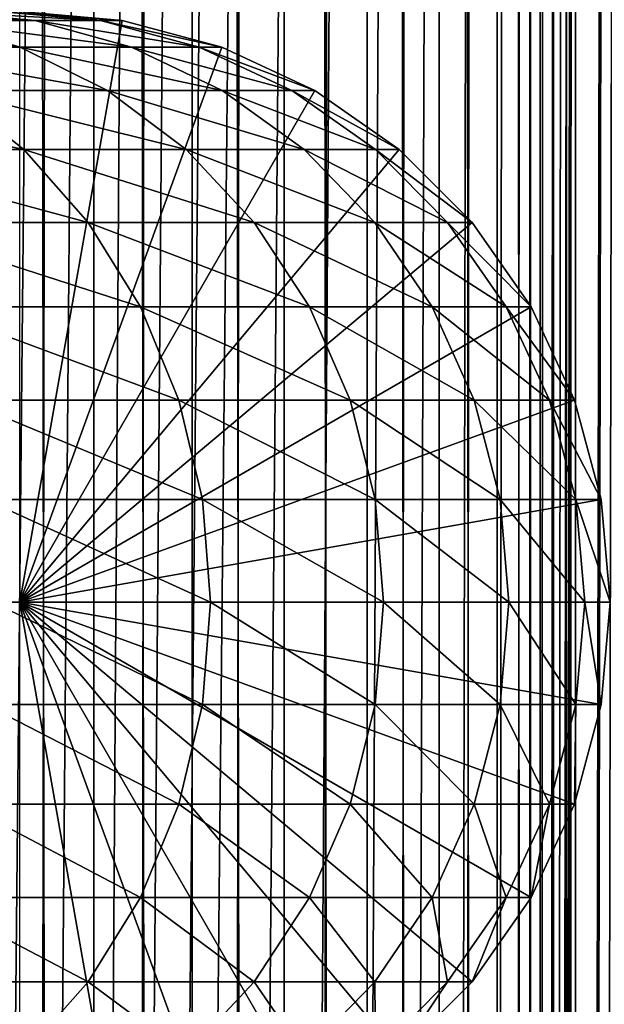
# Model space of a CAD drawing. Extents: x 0 to 550, y 0 to 1216.
# Drawn here: x 526 to 537, y 601 to 619 of the extents above; entities that cross this region are included whole.
import ezdxf

# ---------------------------------------------------------------- set-up
doc = ezdxf.new("R2010")
doc.units = 0
doc.header["$MEASUREMENT"] = 0

msp = doc.modelspace()

# ---------------------------------------------------------------- linework, layer by layer
for points in [[(535.400024, 1214.5, 35.650024), (535.400024, 1.50005, 35.650024), (512.900024, 1214.5, 35.650024)], [(512.900024, 1214.5, 35.650024), (535.400024, 1.50005, 35.650024), (512.900024, 1.50005, 35.650024)], [(525.400024, 1.50005, 61.500023), (525.400024, 1214.5, 61.500023), (527.284058, 1.50005, 61.335186)], [(527.284058, 1.50005, 61.335186), (525.400024, 1214.5, 61.500023), (527.284058, 1214.5, 61.335186)], [(527.284058, 1.50005, 39.964859), (527.284058, 1214.5, 39.964859), (525.400024, 1.50005, 39.800022)], [(525.400024, 1.50005, 39.800022), (527.284058, 1214.5, 39.964859), (525.400024, 1214.5, 39.800022)], [(527.284058, 1.50005, 61.335186), (527.284058, 1214.5, 61.335186), (529.110901, 1.50005, 60.845688)], [(529.110901, 1.50005, 60.845688), (527.284058, 1214.5, 61.335186), (529.110901, 1214.5, 60.845688)], [(529.110901, 1.50005, 40.454357), (529.110901, 1214.5, 40.454357), (527.284058, 1.50005, 39.964859)], [(527.284058, 1.50005, 39.964859), (529.110901, 1214.5, 40.454357), (527.284058, 1214.5, 39.964859)], [(529.110901, 1.50005, 60.845688), (529.110901, 1214.5, 60.845688), (530.825012, 1.50005, 60.046398)], [(530.825012, 1.50005, 60.046398), (529.110901, 1214.5, 60.845688), (530.825012, 1214.5, 60.046398)], [(530.825012, 1.50005, 41.253647), (530.825012, 1214.5, 41.253647), (529.110901, 1.50005, 40.454357)], [(529.110901, 1.50005, 40.454357), (530.825012, 1214.5, 41.253647), (529.110901, 1214.5, 40.454357)], [(530.825012, 1.50005, 60.046398), (530.825012, 1214.5, 60.046398), (532.374268, 1.50005, 58.961605)], [(532.374268, 1.50005, 58.961605), (530.825012, 1214.5, 60.046398), (532.374268, 1214.5, 58.961605)], [(532.374268, 1.50005, 42.338444), (532.374268, 1214.5, 42.338444), (530.825012, 1.50005, 41.253647)], [(530.825012, 1.50005, 41.253647), (532.374268, 1214.5, 42.338444), (530.825012, 1214.5, 41.253647)], [(532.374268, 1.50005, 58.961605), (532.374268, 1214.5, 58.961605), (533.711609, 1.50005, 57.624268)], [(533.711609, 1.50005, 57.624268), (532.374268, 1214.5, 58.961605), (533.711609, 1214.5, 57.624268)], [(533.711609, 1.50005, 43.675777), (533.711609, 1214.5, 43.675777), (532.374268, 1.50005, 42.338444)], [(532.374268, 1.50005, 42.338444), (533.711609, 1214.5, 43.675777), (532.374268, 1214.5, 42.338444)], [(533.711609, 1.50005, 57.624268), (533.711609, 1214.5, 57.624268), (534.796387, 1.50005, 56.075024)], [(534.796387, 1.50005, 56.075024), (533.711609, 1214.5, 57.624268), (534.796387, 1214.5, 56.075024)], [(534.796387, 1.50005, 45.225025), (534.796387, 1214.5, 45.225025), (533.711609, 1.50005, 43.675777)], [(533.711609, 1.50005, 43.675777), (534.796387, 1214.5, 45.225025), (533.711609, 1214.5, 43.675777)], [(534.796387, 1.50005, 56.075024), (534.796387, 1214.5, 56.075024), (535.595642, 1.50005, 54.360943)], [(535.595642, 1.50005, 54.360943), (534.796387, 1214.5, 56.075024), (535.595642, 1214.5, 54.360943)], [(535.595642, 1.50005, 46.939106), (535.595642, 1214.5, 46.939106), (534.796387, 1.50005, 45.225025)], [(534.796387, 1.50005, 45.225025), (535.595642, 1214.5, 46.939106), (534.796387, 1214.5, 45.225025)], [(538.0047, 1214.5, 35.877907), (538.0047, 1.50005, 35.877907), (535.400024, 1.50005, 35.650024)], [(538.0047, 1214.5, 35.877907), (535.400024, 1.50005, 35.650024), (535.400024, 1214.5, 35.650024)], [(536.900024, 1180, 65.574837), (535.42627, 41.500011, 65.650002), (538.0047, 1214.5, 65.422142)], [(538.0047, 1214.5, 65.422142), (535.42627, 41.500011, 65.650002), (535.870789, 40.645878, 65.642632)], [(535.595642, 1.50005, 54.360943), (535.595642, 1214.5, 54.360943), (536.085144, 1.50005, 52.534107)], [(536.085144, 1.50005, 52.534107), (535.595642, 1214.5, 54.360943), (536.085144, 1214.5, 52.534107)], [(536.085144, 1.50005, 48.765942), (536.085144, 1214.5, 48.765942), (535.595642, 1.50005, 46.939106)], [(535.595642, 1.50005, 46.939106), (536.085144, 1214.5, 48.765942), (535.595642, 1214.5, 46.939106)], [(538.0047, 1214.5, 65.422142), (535.870789, 40.645878, 65.642632), (536.236633, 39.762177, 65.626671)], [(536.085144, 1.50005, 52.534107), (536.085144, 1214.5, 52.534107), (536.25, 1.50005, 50.650024)], [(536.25, 1.50005, 50.650024), (536.085144, 1214.5, 52.534107), (536.25, 1214.5, 50.650024)], [(536.25, 1.50005, 50.650024), (536.25, 1214.5, 50.650024), (536.085144, 1.50005, 48.765942)], [(536.085144, 1.50005, 48.765942), (536.25, 1214.5, 50.650024), (536.085144, 1214.5, 48.765942)], [(536.236633, 39.762177, 65.626671), (536.52417, 38.850704, 65.607841), (538.0047, 1214.5, 65.422142)], [(536.52417, 38.850704, 65.607841), (536.73291, 37.910141, 65.590683), (538.0047, 1214.5, 65.422142)], [(538.0047, 1214.5, 65.422142), (536.73291, 37.910141, 65.590683), (536.858398, 36.95599, 65.578957)], [(536.858459, 1179.045166, 65.578949), (535.400024, 41.545311, 65.650024), (536.900024, 1180, 65.574837)], [(536.900024, 1180, 65.574837), (535.400024, 41.545311, 65.650024), (535.42627, 41.500011, 65.650002)], [(536.858459, 1179.045166, 65.578949), (536.73291, 1178.089844, 65.590683), (535.400024, 41.545311, 65.650024)], [(535.400024, 41.545311, 65.650024), (536.73291, 1178.089844, 65.590683), (536.524597, 1177.150879, 65.607803)], [(535.400024, 41.545311, 65.650024), (536.524597, 1177.150879, 65.607803), (536.236633, 1176.237793, 65.626671)], [(536.236633, 1176.237793, 65.626671), (535.871216, 1175.355103, 65.642624), (535.400024, 41.545311, 65.650024)], [(535.400024, 41.545311, 65.650024), (535.871216, 1175.355103, 65.642624), (535.42627, 1174.5, 65.650002)], [(525.900024, 46.999969, 65.650024), (535.400024, 1174.454712, 65.650024), (523.989868, 46.83284, 65.650024)], [(523.989868, 46.83284, 65.650024), (535.400024, 1174.454712, 65.650024), (534.326477, 1172.929321, 65.650024)], [(525.900024, 46.999969, 65.650024), (527.81012, 46.83284, 65.650024), (535.400024, 1174.454712, 65.650024)], [(527.81012, 46.83284, 65.650024), (529.662231, 46.336571, 65.650024), (535.400024, 1174.454712, 65.650024)], [(535.400024, 1174.454712, 65.650024), (529.662231, 46.336571, 65.650024), (531.400024, 45.526306, 65.650024)], [(535.400024, 1174.454712, 65.650024), (531.400024, 45.526306, 65.650024), (532.970642, 44.426479, 65.650024)], [(534.326477, 43.070713, 65.650024), (535.400024, 1174.454712, 65.650024), (532.970642, 44.426479, 65.650024)], [(534.326477, 43.070713, 65.650024), (535.400024, 41.545311, 65.650024), (535.400024, 1174.454712, 65.650024)], [(535.400024, 41.545311, 65.650024), (535.42627, 1174.5, 65.650002), (535.400024, 1174.454712, 65.650024)], [(523.989868, 46.83284, 65.650024), (534.326477, 1172.929321, 65.650024), (532.970642, 1171.573486, 65.650024)], [(531.400024, 1170.473755, 65.650024), (523.989868, 46.83284, 65.650024), (532.970642, 1171.573486, 65.650024)], [(512.900024, 1.50005, 65.650024), (531.400024, 1170.473755, 65.650024), (529.662231, 1169.66333, 65.650024)], [(512.900024, 1.50005, 65.650024), (514.900024, 36.000053, 65.650024), (531.400024, 1170.473755, 65.650024)], [(531.400024, 1170.473755, 65.650024), (514.900024, 36.000053, 65.650024), (515.067139, 37.910141, 65.650024)], [(531.400024, 1170.473755, 65.650024), (515.067139, 37.910141, 65.650024), (515.563354, 39.762177, 65.650024)], [(515.563354, 39.762177, 65.650024), (516.373718, 41.500011, 65.650024), (531.400024, 1170.473755, 65.650024)], [(516.373718, 41.500011, 65.650024), (517.473511, 43.070713, 65.650024), (531.400024, 1170.473755, 65.650024)], [(531.400024, 1170.473755, 65.650024), (517.473511, 43.070713, 65.650024), (518.829346, 44.426479, 65.650024)], [(531.400024, 1170.473755, 65.650024), (518.829346, 44.426479, 65.650024), (520.400024, 45.526306, 65.650024)], [(520.400024, 45.526306, 65.650024), (522.137756, 46.336571, 65.650024), (531.400024, 1170.473755, 65.650024)], [(531.400024, 1170.473755, 65.650024), (522.137756, 46.336571, 65.650024), (523.989868, 46.83284, 65.650024)], [(529.662231, 1169.66333, 65.650024), (527.81012, 1169.167114, 65.650024), (512.900024, 1.50005, 65.650024)], [(512.900024, 1.50005, 65.650024), (527.81012, 1169.167114, 65.650024), (525.900024, 1169, 65.650024)], [(512.900024, 1.50005, 65.650024), (525.900024, 1169, 65.650024), (523.989868, 1169.167114, 65.650024)], [(524.330872, 619, 105.573067), (522.390869, 619, 111.798691), (526.185486, 618.832886, 106.030197)], [(526.185486, 618.832886, 106.030197), (522.390869, 619, 111.798691), (524.17688, 618.832886, 112.476028)], [(525.506287, 619, 99.159004), (524.330872, 619, 105.573067), (527.402527, 618.832886, 99.389244)], [(527.402527, 618.832886, 99.389244), (524.330872, 619, 105.573067), (526.185486, 618.832886, 106.030197)], [(525.899963, 619, 92.650024), (525.506287, 619, 99.159004), (527.81012, 618.832886, 92.650024)], [(527.81012, 618.832886, 92.650024), (525.506287, 619, 99.159004), (527.402527, 618.832886, 99.389244)], [(525.899963, 608, 64.650024), (525.899963, 619, 64.650024), (527.81012, 618.832886, 64.650024)], [(525.899963, 619, 64.650024), (525.899963, 619, 92.650024), (527.81012, 618.832886, 92.650024)], [(525.899963, 619, 64.650024), (527.81012, 618.832886, 92.650024), (527.81012, 618.832886, 64.650024)], [(524.17688, 618.832886, 112.476028), (521.405945, 618.832886, 118.632759), (525.90863, 618.336609, 113.13279)], [(525.90863, 618.336609, 113.13279), (521.405945, 618.832886, 118.632759), (523.045898, 618.336609, 119.493469)], [(526.185486, 618.832886, 106.030197), (524.17688, 618.832886, 112.476028), (527.983765, 618.336609, 106.473427)], [(527.983765, 618.336609, 106.473427), (524.17688, 618.832886, 112.476028), (525.90863, 618.336609, 113.13279)], [(527.81012, 618.832886, 64.650024), (529.662231, 618.336609, 64.650024), (525.899963, 608, 64.650024)], [(527.402527, 618.832886, 99.389244), (526.185486, 618.832886, 106.030197), (529.241089, 618.336609, 99.612488)], [(529.241089, 618.336609, 99.612488), (526.185486, 618.832886, 106.030197), (527.983765, 618.336609, 106.473427)], [(527.81012, 618.832886, 92.650024), (527.402527, 618.832886, 99.389244), (529.662231, 618.336609, 92.650024)], [(529.662231, 618.336609, 92.650024), (527.402527, 618.832886, 99.389244), (529.241089, 618.336609, 99.612488)], [(527.81012, 618.832886, 64.650024), (527.81012, 618.832886, 92.650024), (529.662231, 618.336609, 92.650024)], [(527.81012, 618.832886, 64.650024), (529.662231, 618.336609, 92.650024), (529.662231, 618.336609, 64.650024)], [(525.90863, 618.336609, 113.13279), (523.045898, 618.336609, 119.493469), (527.533447, 617.526306, 113.749016)], [(527.533447, 617.526306, 113.749016), (523.045898, 618.336609, 119.493469), (524.584656, 617.526306, 120.301048)], [(525.899963, 608, 64.650024), (529.662231, 618.336609, 64.650024), (531.400024, 617.526306, 64.650024)], [(527.983765, 618.336609, 106.473427), (525.90863, 618.336609, 113.13279), (529.671082, 617.526306, 106.889305)], [(529.671082, 617.526306, 106.889305), (525.90863, 618.336609, 113.13279), (527.533447, 617.526306, 113.749016)], [(529.241089, 618.336609, 99.612488), (527.983765, 618.336609, 106.473427), (530.966187, 617.526306, 99.82196)], [(530.966187, 617.526306, 99.82196), (527.983765, 618.336609, 106.473427), (529.671082, 617.526306, 106.889305)], [(529.662231, 618.336609, 92.650024), (529.241089, 618.336609, 99.612488), (531.400024, 617.526306, 92.650024)], [(531.400024, 617.526306, 92.650024), (529.241089, 618.336609, 99.612488), (530.966187, 617.526306, 99.82196)], [(529.662231, 618.336609, 64.650024), (529.662231, 618.336609, 92.650024), (531.400024, 617.526306, 92.650024)], [(529.662231, 618.336609, 64.650024), (531.400024, 617.526306, 92.650024), (531.400024, 617.526306, 64.650024)], [(524.584656, 617.526306, 120.301048), (520.867554, 617.526306, 126.449875), (525.975403, 616.426514, 121.030975)], [(525.975403, 616.426514, 121.030975), (520.867554, 617.526306, 126.449875), (522.160156, 616.426514, 127.342117)], [(527.533447, 617.526306, 113.749016), (524.584656, 617.526306, 120.301048), (529.002075, 616.426514, 114.305977)], [(529.002075, 616.426514, 114.305977), (524.584656, 617.526306, 120.301048), (525.975403, 616.426514, 121.030975)], [(525.899963, 608, 64.650024), (531.400024, 617.526306, 64.650024), (532.970642, 616.426514, 64.650024)], [(529.671082, 617.526306, 106.889305), (527.533447, 617.526306, 113.749016), (531.196045, 616.426514, 107.26519)], [(531.196045, 616.426514, 107.26519), (527.533447, 617.526306, 113.749016), (529.002075, 616.426514, 114.305977)], [(530.966187, 617.526306, 99.82196), (529.671082, 617.526306, 106.889305), (532.525391, 616.426514, 100.011276)], [(532.525391, 616.426514, 100.011276), (529.671082, 617.526306, 106.889305), (531.196045, 616.426514, 107.26519)], [(531.400024, 617.526306, 92.650024), (530.966187, 617.526306, 99.82196), (532.970642, 616.426514, 92.650024)], [(532.970642, 616.426514, 92.650024), (530.966187, 617.526306, 99.82196), (532.525391, 616.426514, 100.011276)], [(531.400024, 617.526306, 64.650024), (531.400024, 617.526306, 92.650024), (532.970642, 616.426514, 92.650024)], [(531.400024, 617.526306, 64.650024), (532.970642, 616.426514, 92.650024), (532.970642, 616.426514, 64.650024)], [(525.975403, 616.426514, 121.030975), (522.160156, 616.426514, 127.342117), (527.175903, 615.070679, 121.661057)], [(527.175903, 615.070679, 121.661057), (522.160156, 616.426514, 127.342117), (523.276001, 615.070679, 128.112305)], [(532.970642, 616.426514, 64.650024), (534.326477, 615.070679, 64.650024), (525.899963, 608, 64.650024)], [(529.002075, 616.426514, 114.305977), (525.975403, 616.426514, 121.030975), (530.269775, 615.070679, 114.786758)], [(530.269775, 615.070679, 114.786758), (525.975403, 616.426514, 121.030975), (527.175903, 615.070679, 121.661057)], [(531.196045, 616.426514, 107.26519), (529.002075, 616.426514, 114.305977), (532.512451, 615.070679, 107.589661)], [(532.512451, 615.070679, 107.589661), (529.002075, 616.426514, 114.305977), (530.269775, 615.070679, 114.786758)], [(532.525391, 616.426514, 100.011276), (531.196045, 616.426514, 107.26519), (533.871338, 615.070679, 100.174706)], [(533.871338, 615.070679, 100.174706), (531.196045, 616.426514, 107.26519), (532.512451, 615.070679, 107.589661)], [(532.970642, 616.426514, 92.650024), (532.525391, 616.426514, 100.011276), (534.326477, 615.070679, 92.650024)], [(534.326477, 615.070679, 92.650024), (532.525391, 616.426514, 100.011276), (533.871338, 615.070679, 100.174706)], [(532.970642, 616.426514, 64.650024), (532.970642, 616.426514, 92.650024), (534.326477, 615.070679, 92.650024)], [(532.970642, 616.426514, 64.650024), (534.326477, 615.070679, 92.650024), (534.326477, 615.070679, 64.650024)], [(527.175903, 615.070679, 121.661057), (523.276001, 615.070679, 128.112305), (528.149719, 613.5, 122.172157)], [(528.149719, 613.5, 122.172157), (523.276001, 615.070679, 128.112305), (524.181091, 613.5, 128.737061)], [(525.899963, 608, 64.650024), (534.326477, 615.070679, 64.650024), (535.42627, 613.5, 64.650024)], [(530.269775, 615.070679, 114.786758), (527.175903, 615.070679, 121.661057), (531.298096, 613.5, 115.176758)], [(531.298096, 613.5, 115.176758), (527.175903, 615.070679, 121.661057), (528.149719, 613.5, 122.172157)], [(532.512451, 615.070679, 107.589661), (530.269775, 615.070679, 114.786758), (533.580322, 613.5, 107.852859)], [(533.580322, 613.5, 107.852859), (530.269775, 615.070679, 114.786758), (531.298096, 613.5, 115.176758)], [(533.871338, 615.070679, 100.174706), (532.512451, 615.070679, 107.589661), (534.963135, 613.5, 100.307266)], [(534.963135, 613.5, 100.307266), (532.512451, 615.070679, 107.589661), (533.580322, 613.5, 107.852859)], [(534.326477, 615.070679, 92.650024), (533.871338, 615.070679, 100.174706), (535.42627, 613.5, 92.650024)], [(535.42627, 613.5, 92.650024), (533.871338, 615.070679, 100.174706), (534.963135, 613.5, 100.307266)], [(534.326477, 615.070679, 64.650024), (534.326477, 615.070679, 92.650024), (535.42627, 613.5, 92.650024)], [(534.326477, 615.070679, 64.650024), (535.42627, 613.5, 92.650024), (535.42627, 613.5, 64.650024)], [(528.149719, 613.5, 122.172157), (524.181091, 613.5, 128.737061), (528.867249, 611.762207, 122.548744)], [(528.867249, 611.762207, 122.548744), (524.181091, 613.5, 128.737061), (524.848022, 611.762207, 129.197388)], [(525.899963, 608, 64.650024), (535.42627, 613.5, 64.650024), (536.236633, 611.762207, 64.650024)], [(531.298096, 613.5, 115.176758), (528.149719, 613.5, 122.172157), (532.055786, 611.762207, 115.464104)], [(532.055786, 611.762207, 115.464104), (528.149719, 613.5, 122.172157), (528.867249, 611.762207, 122.548744)], [(533.580322, 613.5, 107.852859), (531.298096, 613.5, 115.176758), (534.367126, 611.762207, 108.046783)], [(534.367126, 611.762207, 108.046783), (531.298096, 613.5, 115.176758), (532.055786, 611.762207, 115.464104)], [(534.963135, 613.5, 100.307266), (533.580322, 613.5, 107.852859), (535.767517, 611.762207, 100.404945)], [(535.767517, 611.762207, 100.404945), (533.580322, 613.5, 107.852859), (534.367126, 611.762207, 108.046783)], [(535.42627, 613.5, 92.650024), (534.963135, 613.5, 100.307266), (536.236633, 611.762207, 92.650024)], [(536.236633, 611.762207, 92.650024), (534.963135, 613.5, 100.307266), (535.767517, 611.762207, 100.404945)], [(535.42627, 613.5, 64.650024), (535.42627, 613.5, 92.650024), (536.236633, 611.762207, 92.650024)], [(535.42627, 613.5, 64.650024), (536.236633, 611.762207, 92.650024), (536.236633, 611.762207, 64.650024)], [(528.867249, 611.762207, 122.548744), (524.848022, 611.762207, 129.197388), (529.306702, 609.910156, 122.779366)], [(529.306702, 609.910156, 122.779366), (524.848022, 611.762207, 129.197388), (525.256409, 609.910156, 129.479294)], [(536.236633, 611.762207, 64.650024), (536.73291, 609.910156, 64.650024), (525.899963, 608, 64.650024)], [(532.055786, 611.762207, 115.464104), (528.867249, 611.762207, 122.548744), (532.519775, 609.910156, 115.640083)], [(532.519775, 609.910156, 115.640083), (528.867249, 611.762207, 122.548744), (529.306702, 609.910156, 122.779366)], [(534.367126, 611.762207, 108.046783), (532.055786, 611.762207, 115.464104), (534.848938, 609.910156, 108.16555)], [(534.848938, 609.910156, 108.16555), (532.055786, 611.762207, 115.464104), (532.519775, 609.910156, 115.640083)], [(535.767517, 611.762207, 100.404945), (534.367126, 611.762207, 108.046783), (536.260193, 609.910156, 100.46476)], [(536.260193, 609.910156, 100.46476), (534.367126, 611.762207, 108.046783), (534.848938, 609.910156, 108.16555)], [(536.236633, 611.762207, 92.650024), (535.767517, 611.762207, 100.404945), (536.73291, 609.910156, 92.650024)], [(536.73291, 609.910156, 92.650024), (535.767517, 611.762207, 100.404945), (536.260193, 609.910156, 100.46476)], [(536.236633, 611.762207, 64.650024), (536.236633, 611.762207, 92.650024), (536.73291, 609.910156, 92.650024)], [(536.236633, 611.762207, 64.650024), (536.73291, 609.910156, 92.650024), (536.73291, 609.910156, 64.650024)], [(529.306702, 609.910156, 122.779366), (525.256409, 609.910156, 129.479294), (529.454651, 608, 122.857025)], [(529.454651, 608, 122.857025), (525.256409, 609.910156, 129.479294), (525.393921, 608, 129.574234)], [(525.899963, 608, 64.650024), (536.73291, 609.910156, 64.650024), (536.900024, 608, 64.650024)], [(532.519775, 609.910156, 115.640083), (529.306702, 609.910156, 122.779366), (532.676086, 608, 115.699341)], [(532.676086, 608, 115.699341), (529.306702, 609.910156, 122.779366), (529.454651, 608, 122.857025)], [(534.848938, 609.910156, 108.16555), (532.519775, 609.910156, 115.640083), (535.01123, 608, 108.205544)], [(535.01123, 608, 108.205544), (532.519775, 609.910156, 115.640083), (532.676086, 608, 115.699341)], [(536.260193, 609.910156, 100.46476), (534.848938, 609.910156, 108.16555), (536.426025, 608, 100.484909)], [(536.426025, 608, 100.484909), (534.848938, 609.910156, 108.16555), (535.01123, 608, 108.205544)], [(536.73291, 609.910156, 92.650024), (536.260193, 609.910156, 100.46476), (536.900024, 608, 92.650024)], [(536.900024, 608, 92.650024), (536.260193, 609.910156, 100.46476), (536.426025, 608, 100.484909)], [(536.73291, 609.910156, 64.650024), (536.73291, 609.910156, 92.650024), (536.900024, 608, 92.650024)], [(536.73291, 609.910156, 64.650024), (536.900024, 608, 92.650024), (536.900024, 608, 64.650024)], [(529.306702, 606.089844, 122.779366), (525.393921, 608, 129.574234), (525.256409, 606.089844, 129.479294)], [(529.454651, 608, 122.857025), (525.393921, 608, 129.574234), (529.306702, 606.089844, 122.779366)], [(529.662231, 597.663391, 64.650024), (527.81012, 597.167114, 64.650024), (525.899963, 608, 64.650024)], [(525.899963, 608, 64.650024), (527.81012, 597.167114, 64.650024), (525.899963, 597, 64.650024)], [(534.326477, 600.929321, 64.650024), (532.970642, 599.573486, 64.650024), (525.899963, 608, 64.650024)], [(525.899963, 608, 64.650024), (532.970642, 599.573486, 64.650024), (531.400024, 598.473694, 64.650024)], [(525.899963, 608, 64.650024), (531.400024, 598.473694, 64.650024), (529.662231, 597.663391, 64.650024)], [(536.73291, 606.089844, 64.650024), (536.236633, 604.237793, 64.650024), (525.899963, 608, 64.650024)], [(525.899963, 608, 64.650024), (536.236633, 604.237793, 64.650024), (535.42627, 602.5, 64.650024)], [(525.899963, 608, 64.650024), (535.42627, 602.5, 64.650024), (534.326477, 600.929321, 64.650024)], [(525.899963, 608, 64.650024), (536.900024, 608, 64.650024), (536.73291, 606.089844, 64.650024)], [(532.519775, 606.089844, 115.640083), (529.454651, 608, 122.857025), (529.306702, 606.089844, 122.779366)], [(532.676086, 608, 115.699341), (529.454651, 608, 122.857025), (532.519775, 606.089844, 115.640083)], [(534.848938, 606.089844, 108.16555), (532.676086, 608, 115.699341), (532.519775, 606.089844, 115.640083)], [(535.01123, 608, 108.205544), (532.676086, 608, 115.699341), (534.848938, 606.089844, 108.16555)], [(536.260193, 606.089844, 100.46476), (535.01123, 608, 108.205544), (534.848938, 606.089844, 108.16555)], [(536.426025, 608, 100.484909), (535.01123, 608, 108.205544), (536.260193, 606.089844, 100.46476)], [(536.73291, 606.089844, 92.650024), (536.426025, 608, 100.484909), (536.260193, 606.089844, 100.46476)], [(536.900024, 608, 92.650024), (536.426025, 608, 100.484909), (536.73291, 606.089844, 92.650024)], [(536.900024, 608, 64.650024), (536.900024, 608, 92.650024), (536.73291, 606.089844, 92.650024)], [(536.900024, 608, 64.650024), (536.73291, 606.089844, 92.650024), (536.73291, 606.089844, 64.650024)], [(528.867249, 604.237793, 122.548744), (525.256409, 606.089844, 129.479294), (524.848022, 604.237793, 129.197388)], [(529.306702, 606.089844, 122.779366), (525.256409, 606.089844, 129.479294), (528.867249, 604.237793, 122.548744)], [(532.055786, 604.237793, 115.464104), (529.306702, 606.089844, 122.779366), (528.867249, 604.237793, 122.548744)], [(532.519775, 606.089844, 115.640083), (529.306702, 606.089844, 122.779366), (532.055786, 604.237793, 115.464104)], [(534.367126, 604.237793, 108.046783), (532.519775, 606.089844, 115.640083), (532.055786, 604.237793, 115.464104)], [(534.848938, 606.089844, 108.16555), (532.519775, 606.089844, 115.640083), (534.367126, 604.237793, 108.046783)], [(535.767517, 604.237793, 100.404945), (534.848938, 606.089844, 108.16555), (534.367126, 604.237793, 108.046783)], [(536.260193, 606.089844, 100.46476), (534.848938, 606.089844, 108.16555), (535.767517, 604.237793, 100.404945)], [(536.236633, 604.237793, 92.650024), (536.260193, 606.089844, 100.46476), (535.767517, 604.237793, 100.404945)], [(536.73291, 606.089844, 92.650024), (536.260193, 606.089844, 100.46476), (536.236633, 604.237793, 92.650024)], [(536.73291, 606.089844, 64.650024), (536.73291, 606.089844, 92.650024), (536.236633, 604.237793, 92.650024)], [(536.73291, 606.089844, 64.650024), (536.236633, 604.237793, 92.650024), (536.236633, 604.237793, 64.650024)], [(528.149719, 602.5, 122.172157), (524.848022, 604.237793, 129.197388), (524.181091, 602.5, 128.737061)], [(528.867249, 604.237793, 122.548744), (524.848022, 604.237793, 129.197388), (528.149719, 602.5, 122.172157)], [(531.298096, 602.5, 115.176758), (528.867249, 604.237793, 122.548744), (528.149719, 602.5, 122.172157)], [(532.055786, 604.237793, 115.464104), (528.867249, 604.237793, 122.548744), (531.298096, 602.5, 115.176758)], [(533.580322, 602.5, 107.852859), (532.055786, 604.237793, 115.464104), (531.298096, 602.5, 115.176758)], [(534.367126, 604.237793, 108.046783), (532.055786, 604.237793, 115.464104), (533.580322, 602.5, 107.852859)], [(534.963135, 602.5, 100.307266), (534.367126, 604.237793, 108.046783), (533.580322, 602.5, 107.852859)], [(535.767517, 604.237793, 100.404945), (534.367126, 604.237793, 108.046783), (534.963135, 602.5, 100.307266)], [(535.42627, 602.5, 92.650024), (535.767517, 604.237793, 100.404945), (534.963135, 602.5, 100.307266)], [(536.236633, 604.237793, 92.650024), (535.767517, 604.237793, 100.404945), (535.42627, 602.5, 92.650024)], [(536.236633, 604.237793, 64.650024), (536.236633, 604.237793, 92.650024), (535.42627, 602.5, 92.650024)], [(536.236633, 604.237793, 64.650024), (535.42627, 602.5, 92.650024), (535.42627, 602.5, 64.650024)], [(527.175903, 600.929321, 121.661057), (524.181091, 602.5, 128.737061), (523.276001, 600.929321, 128.112305)], [(528.149719, 602.5, 122.172157), (524.181091, 602.5, 128.737061), (527.175903, 600.929321, 121.661057)], [(530.269775, 600.929321, 114.786758), (528.149719, 602.5, 122.172157), (527.175903, 600.929321, 121.661057)], [(531.298096, 602.5, 115.176758), (528.149719, 602.5, 122.172157), (530.269775, 600.929321, 114.786758)], [(532.512451, 600.929321, 107.589661), (531.298096, 602.5, 115.176758), (530.269775, 600.929321, 114.786758)], [(533.580322, 602.5, 107.852859), (531.298096, 602.5, 115.176758), (532.512451, 600.929321, 107.589661)], [(533.871338, 600.929321, 100.174706), (533.580322, 602.5, 107.852859), (532.512451, 600.929321, 107.589661)], [(534.963135, 602.5, 100.307266), (533.580322, 602.5, 107.852859), (533.871338, 600.929321, 100.174706)], [(534.326477, 600.929321, 92.650024), (534.963135, 602.5, 100.307266), (533.871338, 600.929321, 100.174706)], [(535.42627, 602.5, 92.650024), (534.963135, 602.5, 100.307266), (534.326477, 600.929321, 92.650024)], [(535.42627, 602.5, 64.650024), (535.42627, 602.5, 92.650024), (534.326477, 600.929321, 92.650024)], [(535.42627, 602.5, 64.650024), (534.326477, 600.929321, 92.650024), (534.326477, 600.929321, 64.650024)], [(525.975403, 599.573486, 121.030975), (523.276001, 600.929321, 128.112305), (522.160156, 599.573486, 127.342117)], [(527.175903, 600.929321, 121.661057), (523.276001, 600.929321, 128.112305), (525.975403, 599.573486, 121.030975)], [(529.002075, 599.573486, 114.305977), (527.175903, 600.929321, 121.661057), (525.975403, 599.573486, 121.030975)], [(530.269775, 600.929321, 114.786758), (527.175903, 600.929321, 121.661057), (529.002075, 599.573486, 114.305977)], [(531.196045, 599.573486, 107.26519), (530.269775, 600.929321, 114.786758), (529.002075, 599.573486, 114.305977)], [(532.512451, 600.929321, 107.589661), (530.269775, 600.929321, 114.786758), (531.196045, 599.573486, 107.26519)], [(532.525391, 599.573486, 100.011276), (532.512451, 600.929321, 107.589661), (531.196045, 599.573486, 107.26519)], [(533.871338, 600.929321, 100.174706), (532.512451, 600.929321, 107.589661), (532.525391, 599.573486, 100.011276)], [(532.970642, 599.573486, 92.650024), (533.871338, 600.929321, 100.174706), (532.525391, 599.573486, 100.011276)], [(534.326477, 600.929321, 92.650024), (533.871338, 600.929321, 100.174706), (532.970642, 599.573486, 92.650024)], [(534.326477, 600.929321, 64.650024), (534.326477, 600.929321, 92.650024), (532.970642, 599.573486, 92.650024)], [(534.326477, 600.929321, 64.650024), (532.970642, 599.573486, 92.650024), (532.970642, 599.573486, 64.650024)]]:
    msp.add_3dface(points)

doc.saveas('drawing.dxf')
